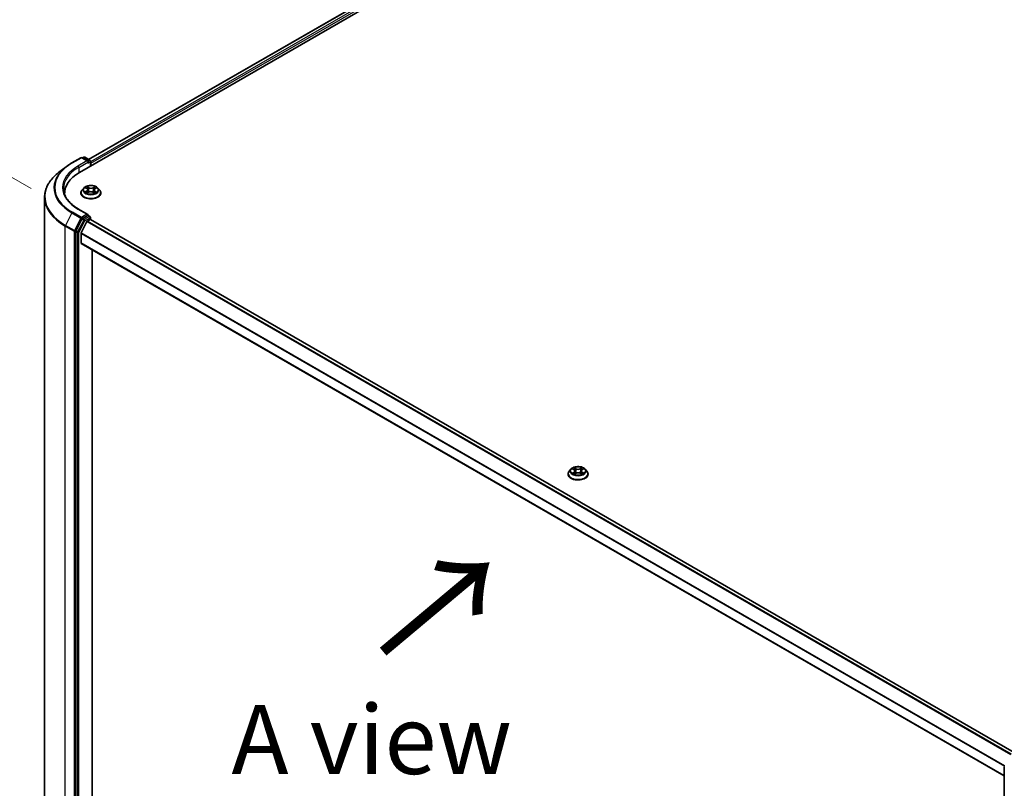
# Model space of a CAD drawing. Units: millimetres. Extents: x 36 to 10067, y 20 to 1846.
# Drawn here: x 112 to 201, y 571 to 640 of the extents above; entities that cross this region are included whole.
import ezdxf

# ---------------------------------------------------------------- set-up
doc = ezdxf.new("R2010")
doc.units = ezdxf.units.MM
doc.header["$LTSCALE"] = 2.5
doc.layers.get('Defpoints').update_dxf_attribs({"lineweight": 25})
for name, color, linetype, lineweight in [('Dimension (ISO)', 7, 'Continuous', 18), ('Symbol (ISO)', 7, 'Continuous', 18), ('Visible (ISO)', 7, 'Continuous', 35), ('Visible Narrow (ISO)', 7, 'Continuous', 25)]:
    doc.layers.add(name, color=color, linetype=linetype, lineweight=lineweight)
doc.styles.add('Note Text (TK)', font='MS PGothic.ttf')
doc.dimstyles.new('Default - Method 1b (TK)', dxfattribs={"dimscale": 2.5, "dimtxt": 2.5, "dimasz": 2.5, "dimexe": 1, "dimexo": 1.5, "dimgap": 1, "dimtad": 1, "dimtoh": 1, "dimdsep": 46, "dimtxsty": 'Note Text (TK)', "dimblk": 'OPEN', "dimcen": 0.09, "dimdle": 5, "dimclrd": 100, "dimclre": 100, "dimclrt": 7, "dimadec": 1, "dimazin": 1, "dimtfac": 1, "dimtmove": 0, "dimatfit": 3, "dimldrblk": 'OPEN', "dimfxl": 1, "dimtolj": 1, "dimlwd": -1, "dimlwe": -1, "dimarcsym": 0})

# ---------------------------------------------------------------- blocks, each defined once
blk = doc.blocks.new('_Open')
at = {"color": 0, "linetype": 'ByBlock', "lineweight": -2}
for p, q in [((-1, 0.167), (0, 0)), ((-1, -0.167), (0, 0)), ((0, 0), (-1, 0))]:
    blk.add_line(p, q, dxfattribs=at)
blk = doc.blocks.new('*D22')
at = {"layer": 'Defpoints', "color": 0}
for p in [(93.134, 636.704), (116.926, 622.967), (116.875, 566.448)]:
    blk.add_point(p, dxfattribs=at)
at = {"layer": 'Dimension (ISO)', "color": 100}
for p, q in [((113.178, 625.131), (90.635, 638.147)), ((93.089, 586.435), (93.128, 630.454)), ((113.127, 568.612), (90.584, 581.628))]:
    blk.add_line(p, q, dxfattribs=at)
at = {"layer": 'Dimension (ISO)', "color": 100, "xscale": 6.25, "yscale": 6.25, "zscale": 6.25}
for p, rotation in [((93.134, 636.704), 89.94875764105198), ((93.083, 580.185), 269.948757641052)]:
    blk.add_blockref('_Open', p, dxfattribs=dict(at, rotation=rotation))
at = {"layer": 'Dimension (ISO)', "color": 7, "insert": (88.051, 600.636), "char_height": 6.25, "attachment_point": 4, "rotation": 89.94876, "style": 'Note Text (TK)'}
blk.add_mtext('\\A1;{\\H0.816x;\\Q29.949;\\W0.817;221.5}', dxfattribs=at)

msp = doc.modelspace()

# ---------------------------------------------------------------- linework, layer by layer
at = {"layer": 'Visible (ISO)'}
for p, q in [((117.5582, 626.5729), (219.2048, 685.2586)), ((118.3848, 627.7604), (217.6864, 685.0922)), ((116.8791, 627.4529), (117.6967, 627.9249)), ((118.337, 627.6094), (117.7905, 627.9249)), ((117.9484, 627.9582), (117.8406, 627.896)), ((118.0421, 627.9582), (118.5111, 627.6875)), ((116.3589, 627.1065), (115.6991, 626.5986)), ((118.5579, 627.6063), (118.5579, 627.1501)), ((118.5968, 627.1725), (118.5968, 627.4277)), ((116.2127, 624.6975), (116.2127, 624.6034)), ((117.6905, 624.723), (117.6905, 624.7334)), ((117.9559, 625.172), (117.8009, 624.999)), ((118.121, 625.2001), (118.248, 625.1185)), ((118.2477, 624.724), (118.3914, 624.7986)), ((118.3231, 625.0135), (118.3485, 624.7763)), ((118.7772, 624.7905), (118.9099, 624.7111)), ((118.8705, 624.9908), (118.8446, 624.7502)), ((118.9595, 625.1041), (119.0978, 625.1812)), ((119.2376, 625.172), (119.3927, 624.999)), ((119.503, 624.723), (119.503, 624.7334)), ((114.4002, 624.3377), (114.4002, 569.5611)), ((118.337, 622.7614), (117.4725, 623.2605)), ((118.3095, 622.669), (117.8406, 622.3983)), ((118.3535, 622.6753), (118.5111, 622.5844)), ((117.79, 622.3421), (117.2425, 621.2808)), ((118.2454, 622.1197), (117.7283, 621.1045)), ((118.2964, 622.1766), (118.5305, 622.3118)), ((118.5579, 622.3208), (118.5579, 622.5032)), ((118.5774, 622.3164), (202.3668, 573.9406)), ((117.2268, 621.2222), (117.2268, 566.5018)), ((117.7129, 620.1813), (117.7129, 621.0466)), ((117.7323, 620.1383), (201.4555, 571.8007)), ((118.7073, 568.1996), (118.7073, 619.5755)), ((162.1501, 599.6564), (161.9951, 599.4835)), ((162.3022, 599.6752), (162.435, 599.5959)), ((162.5169, 599.4866), (162.5425, 599.248)), ((163.065, 599.4866), (163.0394, 599.248)), ((163.1469, 599.5959), (163.2797, 599.6752)), ((163.4318, 599.6564), (163.5868, 599.4835)), ((161.8847, 599.2075), (161.8847, 599.2179)), ((162.4597, 599.2018), (162.5979, 599.2789)), ((162.984, 599.2789), (163.1222, 599.2018)), ((163.6972, 599.2075), (163.6972, 599.2179)), ((201.4555, 517.8947), (201.4555, 572.6152))]:
    msp.add_line(p, q, dxfattribs=at)
for centre, start, end in [((117.7436, 627.8437), 60, 120), ((117.9952, 627.877), 60, 120), ((118.4642, 627.6063), 0, 60), ((118.4642, 622.5032), 0, 60), ((201.5492, 572.6152), 152.709432, 180)]:
    msp.add_arc(centre, 0.0938, start, end, dxfattribs=at)
for centre, major_axis, start_param, end_param in [((118.2432, 627.5552), (0.1326, 0), 0, 1.5707963), ((118.3095, 627.517), (-0.0469, -0.0812), 0.7853982, 2.3561945), ((118.5305, 627.4659), (0.0469, -0.0812), 0.7853982, 1.9291159), ((120.8065, 624.6975), (-4.5938, 0), 5.4977871, 6.3223572), ((120.8065, 624.1872), (-4.6875, 0), 6.0825558, 6.1060904), ((118.2432, 622.7073), (0.1326, 0), 0, 1.5707963), ((118.3095, 622.7456), (0.0469, -0.0812), 0.1595481, 0.7853982), ((117.8406, 622.3217), (0.0469, 0.0812), 0.7853982, 1.6525807), ((118.2964, 622.1001), (-0.0469, -0.0812), 3.9269908, 4.8030489), ((118.5305, 622.2353), (0.0469, 0.0812), 0, 0.7853982), ((117.293, 621.2605), (0.0469, 0.0812), 1.6525807, 2.3561945), ((117.7792, 621.0849), (-0.0469, -0.0812), 4.8030489, 5.4977871), ((117.7792, 620.2195), (-0.0469, -0.0812), 5.4977871, 6.2831853)]:
    msp.add_ellipse(centre, major_axis=major_axis, ratio=0.5773503, start_param=start_param, end_param=end_param, dxfattribs=at)
for points, knots in [([(116.3589, 627.1065), (116.3907, 627.131), (116.4232, 627.1553), (116.4892, 627.2032), (116.5228, 627.2269), (116.5911, 627.2737), (116.6259, 627.2968), (116.6964, 627.3425), (116.7322, 627.365), (116.8049, 627.4094), (116.8417, 627.4313), (116.8791, 627.4529)], [4.57045366, 4.57045366, 4.57045366, 4.57045366, 4.59884073, 4.59884073, 4.62722779, 4.62722779, 4.65561485, 4.65561485, 4.68400192, 4.68400192, 4.71238898, 4.71238898, 4.71238898, 4.71238898]), ([(115.6991, 626.5986), (115.5335, 626.471), (115.3817, 626.3371), (115.1085, 626.0582), (114.9871, 625.9133), (114.7769, 625.6148), (114.6881, 625.4611), (114.5451, 625.1475), (114.4909, 624.9876), (114.4185, 624.6643), (114.4002, 624.501), (114.4002, 624.3377)], [1.71273164, 1.71273164, 1.71273164, 1.71273164, 1.84142421, 1.84142421, 1.97011678, 1.97011678, 2.09880935, 2.09880935, 2.22750192, 2.22750192, 2.35619449, 2.35619449, 2.35619449, 2.35619449]), ([(119.2376, 625.172), (119.1993, 625.2147), (119.1506, 625.2523), (119.0357, 625.3169), (118.9688, 625.3435), (118.8251, 625.3823), (118.7484, 625.3946), (118.593, 625.404), (118.5143, 625.4012), (118.362, 625.381), (118.2884, 625.3634), (118.1532, 625.3147), (118.0916, 625.2834), (118.008, 625.2235), (117.9799, 625.1987), (117.9559, 625.172)], [1.2984332, 1.2984332, 1.2984332, 1.2984332, 1.6194462, 1.6194462, 1.9538748, 1.9538748, 2.2869522, 2.2869522, 2.6182656, 2.6182656, 2.9500016, 2.9500016, 3.2839795, 3.2839795, 3.4848927, 3.4848927, 3.4848927, 3.4848927]), ([(117.4725, 623.2605), (117.2992, 623.3606), (117.1399, 623.4683), (116.8535, 623.6959), (116.7263, 623.8158), (116.507, 624.0644), (116.4148, 624.193), (116.2671, 624.4555), (116.2115, 624.5893), (116.1375, 624.8592), (116.119, 624.9952), (116.119, 625.1313)], [3.14159265, 3.14159265, 3.14159265, 3.14159265, 3.29867229, 3.29867229, 3.45575192, 3.45575192, 3.61283155, 3.61283155, 3.76991118, 3.76991118, 3.92699082, 3.92699082, 3.92699082, 3.92699082]), ([(117.8009, 624.999), (117.7869, 624.9834), (117.7741, 624.9673), (117.751, 624.9341), (117.7407, 624.917), (117.7228, 624.882), (117.7152, 624.864), (117.703, 624.8275), (117.6983, 624.8089), (117.6921, 624.7713), (117.6905, 624.7524), (117.6905, 624.7334)], [3.48489266, 3.48489266, 3.48489266, 3.48489266, 3.58040598, 3.58040598, 3.6759193, 3.6759193, 3.77143263, 3.77143263, 3.86694595, 3.86694595, 3.96245927, 3.96245927, 3.96245927, 3.96245927]), ([(117.6905, 624.723), (117.6905, 624.6671), (117.7052, 624.6114), (117.7624, 624.5046), (117.8058, 624.4538), (117.9179, 624.3616), (117.9875, 624.3207), (118.145, 624.2538), (118.2329, 624.228), (118.4178, 624.194), (118.5147, 624.1857), (118.7079, 624.1876), (118.8041, 624.1976), (118.9867, 624.235), (119.073, 624.2623), (119.2271, 624.3321), (119.2948, 624.3746), (119.4041, 624.471), (119.4458, 624.5249), (119.4923, 624.6278), (119.503, 624.6754), (119.503, 624.723)], [3.9624593, 3.9624593, 3.9624593, 3.9624593, 4.2621698, 4.2621698, 4.5745808, 4.5745808, 4.8990739, 4.8990739, 5.2248018, 5.2248018, 5.5495523, 5.5495523, 5.8739071, 5.8739071, 6.1987412, 6.1987412, 6.5245386, 6.5245386, 6.8484537, 6.8484537, 7.1040519, 7.1040519, 7.1040519, 7.1040519]), ([(118.1598, 624.7912), (118.165, 624.7866), (118.1706, 624.7819), (118.1829, 624.7724), (118.1894, 624.7677), (118.2035, 624.7583), (118.211, 624.7537), (118.2267, 624.7445), (118.2351, 624.74), (118.2482, 624.7334), (118.2527, 624.7312), (118.2574, 624.729)], [4.53444235, 4.53444235, 4.53444235, 4.53444235, 4.60475537, 4.60475537, 4.6750684, 4.6750684, 4.74538142, 4.74538142, 4.81569445, 4.81569445, 4.85147057, 4.85147057, 4.85147057, 4.85147057]), ([(118.3231, 625.0135), (118.3222, 625.0216), (118.3204, 625.0296), (118.315, 625.0452), (118.3114, 625.0529), (118.3027, 625.0676), (118.2975, 625.0747), (118.2857, 625.0884), (118.2791, 625.0949), (118.2645, 625.1072), (118.2565, 625.1131), (118.248, 625.1185)], [0.88276997, 0.88276997, 0.88276997, 0.88276997, 1.01688459, 1.01688459, 1.1509992, 1.1509992, 1.28511381, 1.28511381, 1.41922842, 1.41922842, 1.55334303, 1.55334303, 1.55334303, 1.55334303]), ([(118.7772, 624.7905), (118.757, 624.8026), (118.7339, 624.8127), (118.6837, 624.8284), (118.6567, 624.834), (118.6012, 624.8401), (118.5726, 624.8407), (118.5165, 624.8368), (118.4889, 624.8324), (118.4371, 624.8188), (118.4128, 624.8097), (118.3914, 624.7986)], [1.5882496, 1.5882496, 1.5882496, 1.5882496, 1.8954276, 1.8954276, 2.2026055, 2.2026055, 2.5097835, 2.5097835, 2.8169614, 2.8169614, 3.1241394, 3.1241394, 3.1241394, 3.1241394]), ([(118.9595, 625.1041), (118.9494, 625.0985), (118.94, 625.0924), (118.9227, 625.0794), (118.9148, 625.0725), (118.9008, 625.0579), (118.8946, 625.0502), (118.8841, 625.0341), (118.8799, 625.0257), (118.8735, 625.0085), (118.8714, 624.9997), (118.8705, 624.9908)], [3.15904595, 3.15904595, 3.15904595, 3.15904595, 3.30734794, 3.30734794, 3.45564993, 3.45564993, 3.60395193, 3.60395193, 3.75225392, 3.75225392, 3.90055592, 3.90055592, 3.90055592, 3.90055592]), ([(118.9035, 624.7149), (118.9099, 624.7175), (118.9162, 624.7201), (118.9318, 624.7269), (118.9409, 624.7311), (118.9582, 624.7399), (118.9665, 624.7444), (118.9823, 624.7535), (118.9897, 624.7581), (119.0037, 624.7674), (119.0103, 624.7721), (119.0164, 624.7768)], [6.13474453, 6.13474453, 6.13474453, 6.13474453, 6.18024862, 6.18024862, 6.25023747, 6.25023747, 6.32022633, 6.32022633, 6.39021519, 6.39021519, 6.46020404, 6.46020404, 6.46020404, 6.46020404]), ([(119.503, 624.7334), (119.503, 624.7524), (119.5014, 624.7713), (119.4952, 624.8089), (119.4906, 624.8275), (119.4783, 624.864), (119.4707, 624.882), (119.4528, 624.917), (119.4425, 624.9341), (119.4194, 624.9673), (119.4066, 624.9834), (119.3927, 624.999)], [0.82086662, 0.82086662, 0.82086662, 0.82086662, 0.91637994, 0.91637994, 1.01189326, 1.01189326, 1.10740658, 1.10740658, 1.20291991, 1.20291991, 1.29843323, 1.29843323, 1.29843323, 1.29843323]), ([(118.3095, 622.669), (118.3179, 622.6739), (118.3269, 622.677), (118.3427, 622.6789), (118.3495, 622.6777), (118.3535, 622.6753)], [0.185147228, 0.185147228, 0.185147228, 0.185147228, 0.196528423, 0.196528423, 0.207909617, 0.207909617, 0.207909617, 0.207909617]), ([(161.9951, 599.4835), (161.9811, 599.4679), (161.9683, 599.4518), (161.9452, 599.4186), (161.9349, 599.4015), (161.917, 599.3665), (161.9094, 599.3485), (161.8972, 599.312), (161.8925, 599.2934), (161.8863, 599.2558), (161.8847, 599.2368), (161.8847, 599.2179)], [3.4494242, 3.4494242, 3.4494242, 3.4494242, 3.54493753, 3.54493753, 3.64045085, 3.64045085, 3.73596417, 3.73596417, 3.83147749, 3.83147749, 3.92699082, 3.92699082, 3.92699082, 3.92699082]), ([(163.4318, 599.6564), (163.3935, 599.6992), (163.3448, 599.7368), (163.2299, 599.8014), (163.1629, 599.828), (163.0193, 599.8668), (162.9426, 599.879), (162.7872, 599.8885), (162.7085, 599.8857), (162.5561, 599.8654), (162.4826, 599.8479), (162.3474, 599.7992), (162.2858, 599.7679), (162.2021, 599.7079), (162.1741, 599.6832), (162.1501, 599.6564)], [1.2629648, 1.2629648, 1.2629648, 1.2629648, 1.5839777, 1.5839777, 1.9184063, 1.9184063, 2.2514838, 2.2514838, 2.5827972, 2.5827972, 2.9145331, 2.9145331, 3.2485111, 3.2485111, 3.4494242, 3.4494242, 3.4494242, 3.4494242]), ([(162.5169, 599.4866), (162.516, 599.4951), (162.514, 599.5035), (162.5082, 599.52), (162.5043, 599.528), (162.4947, 599.5434), (162.489, 599.5508), (162.4761, 599.5649), (162.4688, 599.5717), (162.4529, 599.5844), (162.4443, 599.5903), (162.435, 599.5959)], [0.84730152, 0.84730152, 0.84730152, 0.84730152, 0.98850982, 0.98850982, 1.12971813, 1.12971813, 1.27092643, 1.27092643, 1.41213473, 1.41213473, 1.55334303, 1.55334303, 1.55334303, 1.55334303]), ([(163.1469, 599.5959), (163.1376, 599.5903), (163.129, 599.5844), (163.1131, 599.5717), (163.1058, 599.5649), (163.0929, 599.5508), (163.0872, 599.5434), (163.0776, 599.528), (163.0737, 599.52), (163.0679, 599.5035), (163.0659, 599.4951), (163.065, 599.4866)], [3.15904595, 3.15904595, 3.15904595, 3.15904595, 3.30025425, 3.30025425, 3.44146255, 3.44146255, 3.58267086, 3.58267086, 3.72387916, 3.72387916, 3.86508746, 3.86508746, 3.86508746, 3.86508746]), ([(163.6972, 599.2179), (163.6972, 599.2368), (163.6956, 599.2558), (163.6894, 599.2934), (163.6847, 599.312), (163.6725, 599.3485), (163.6649, 599.3665), (163.647, 599.4015), (163.6367, 599.4186), (163.6136, 599.4518), (163.6008, 599.4679), (163.5868, 599.4835)], [0.78539816, 0.78539816, 0.78539816, 0.78539816, 0.88091149, 0.88091149, 0.97642481, 0.97642481, 1.07193813, 1.07193813, 1.16745145, 1.16745145, 1.26296478, 1.26296478, 1.26296478, 1.26296478]), ([(161.8847, 599.2075), (161.8847, 599.1516), (161.8994, 599.0959), (161.9566, 598.9891), (162, 598.9383), (162.1121, 598.8461), (162.1817, 598.8052), (162.3392, 598.7383), (162.4271, 598.7125), (162.6119, 598.6784), (162.7088, 598.6702), (162.902, 598.672), (162.9983, 598.6821), (163.1809, 598.7194), (163.2672, 598.7468), (163.4212, 598.8166), (163.489, 598.8591), (163.5982, 598.9555), (163.64, 599.0094), (163.6865, 599.1123), (163.6972, 599.1598), (163.6972, 599.2075)], [3.9269908, 3.9269908, 3.9269908, 3.9269908, 4.2267014, 4.2267014, 4.5391124, 4.5391124, 4.8636054, 4.8636054, 5.1893334, 5.1893334, 5.5140838, 5.5140838, 5.8384387, 5.8384387, 6.1632728, 6.1632728, 6.4890702, 6.4890702, 6.8129852, 6.8129852, 7.0685835, 7.0685835, 7.0685835, 7.0685835]), ([(162.3623, 599.2686), (162.3679, 599.2639), (162.374, 599.2591), (162.3872, 599.2497), (162.3942, 599.245), (162.4091, 599.2358), (162.417, 599.2312), (162.4336, 599.2222), (162.4423, 599.2178), (162.4567, 599.2111), (162.4621, 599.2087), (162.4676, 599.2063)], [4.53490148, 4.53490148, 4.53490148, 4.53490148, 4.60505141, 4.60505141, 4.67520135, 4.67520135, 4.74535128, 4.74535128, 4.81550122, 4.81550122, 4.85637589, 4.85637589, 4.85637589, 4.85637589]), ([(162.984, 599.2789), (162.9631, 599.2905), (162.9394, 599.3002), (162.8884, 599.3148), (162.8611, 599.3198), (162.8052, 599.3248), (162.7767, 599.3248), (162.7208, 599.3198), (162.6935, 599.3148), (162.6424, 599.3002), (162.6188, 599.2905), (162.5979, 599.2789)], [1.5882496, 1.5882496, 1.5882496, 1.5882496, 1.8954276, 1.8954276, 2.2026055, 2.2026055, 2.5097835, 2.5097835, 2.8169614, 2.8169614, 3.1241394, 3.1241394, 3.1241394, 3.1241394]), ([(163.1143, 599.2063), (163.1198, 599.2087), (163.1252, 599.2111), (163.1396, 599.2178), (163.1483, 599.2222), (163.1649, 599.2312), (163.1728, 599.2358), (163.1877, 599.245), (163.1947, 599.2497), (163.2078, 599.2591), (163.214, 599.2639), (163.2196, 599.2686)], [6.13919839, 6.13919839, 6.13919839, 6.13919839, 6.18007307, 6.18007307, 6.250223, 6.250223, 6.32037294, 6.32037294, 6.39052288, 6.39052288, 6.46067281, 6.46067281, 6.46067281, 6.46067281])]:
    msp.add_open_spline(points, degree=3, knots=knots, dxfattribs=at)
at = {"layer": 'Visible Narrow (ISO)'}
for p, q in [((118.4122, 627.7445), (217.7333, 685.0876)), ((217.9674, 684.9524), (118.5579, 627.5583)), ((118.5968, 627.4277), (218.0337, 684.8376)), ((116.926, 627.4482), (117.7436, 627.9203)), ((117.7436, 627.9203), (118.2432, 627.6318)), ((117.868, 627.8801), (117.9952, 627.9536)), ((117.9952, 627.9536), (118.4642, 627.6828)), ((118.2432, 627.6318), (117.4256, 627.1598)), ((117.4919, 627.0449), (118.3758, 627.5552)), ((117.4919, 627.0449), (117.4919, 626.5338)), ((118.3095, 627.4404), (118.5305, 627.568)), ((118.4642, 627.6828), (118.337, 627.6094)), ((118.5305, 627.568), (118.5305, 627.1342)), ((118.4244, 625.2175), (118.2552, 625.3187)), ((118.3068, 625.2633), (118.4132, 625.1996)), ((118.9761, 625.304), (118.795, 625.2099)), ((118.8054, 625.1916), (118.9193, 625.2507)), ((118.2264, 624.9042), (118.0511, 624.8065)), ((118.0767, 625.2227), (118.2396, 625.1181)), ((118.127, 624.8246), (118.2372, 624.886)), ((118.2174, 624.7034), (118.3986, 624.7975)), ((118.2372, 624.886), (118.2481, 624.7335)), ((118.4132, 625.1996), (118.3968, 624.9787)), ((118.7692, 624.7899), (118.9383, 624.6886)), ((118.8054, 625.1916), (118.8206, 624.97)), ((118.9424, 624.8716), (118.9313, 624.7268)), ((118.9424, 624.8716), (119.0448, 624.8058)), ((119.1169, 624.7847), (118.954, 624.8892)), ((118.9671, 625.1032), (119.1425, 625.2009)), ((116.8754, 622.9112), (116.2923, 621.781)), ((116.8754, 622.9112), (117.693, 622.4392)), ((117.7436, 622.4954), (116.926, 622.9674)), ((117.4256, 623.2559), (118.2432, 622.7838)), ((118.2432, 622.7838), (117.7436, 622.4954)), ((118.4642, 622.5797), (117.9952, 622.309)), ((118.3095, 622.669), (118.4642, 622.5797)), ((116.2766, 621.7224), (117.0942, 621.2503)), ((116.2766, 566.9457), (116.2766, 621.7224)), ((117.1099, 621.3089), (116.2923, 621.781)), ((117.693, 622.4392), (117.1099, 621.3089)), ((117.9447, 622.2528), (117.3972, 621.1915)), ((117.514, 621.1329), (118.0615, 622.1941)), ((117.79, 622.3421), (117.8099, 622.3806)), ((117.79, 622.3421), (117.9447, 622.2528)), ((117.8099, 622.3806), (117.8406, 622.3983)), ((117.9952, 622.309), (117.8406, 622.3983)), ((118.0615, 622.1941), (118.5305, 622.4649)), ((118.2454, 622.1197), (202.0329, 573.745)), ((202.1053, 573.7896), (118.2964, 622.1766)), ((118.5305, 622.4649), (118.5305, 622.3118)), ((118.5305, 622.3118), (202.3394, 573.9247)), ((117.0942, 621.2503), (117.0942, 566.4737)), ((117.2268, 621.2503), (117.2425, 621.2808)), ((117.2268, 621.2222), (117.2268, 621.2503)), ((117.2268, 621.2222), (117.3814, 621.1329)), ((117.3972, 621.1915), (117.2425, 621.2808)), ((117.3814, 621.1329), (117.3814, 566.4125)), ((117.514, 566.4125), (117.514, 621.1329)), ((117.7129, 621.0466), (201.4793, 572.684)), ((201.5058, 572.7355), (117.7283, 621.1045)), ((201.4555, 571.8324), (117.7129, 620.1813)), ((162.2577, 599.6964), (162.427, 599.5952)), ((162.427, 599.3811), (162.2577, 599.2799)), ((162.3317, 599.2996), (162.4381, 599.3632)), ((162.6055, 599.6983), (162.4303, 599.796)), ((162.4381, 599.3632), (162.4491, 599.2146)), ((162.4845, 599.7416), (162.5947, 599.6802)), ((162.5947, 599.6802), (162.5789, 599.4589)), ((163.1516, 599.796), (162.9764, 599.6983)), ((162.9872, 599.6802), (163.0974, 599.7416)), ((162.9872, 599.6802), (163.003, 599.4589)), ((163.1437, 599.3632), (163.1328, 599.2146)), ((163.1437, 599.3632), (163.2501, 599.2996)), ((163.1549, 599.5952), (163.3242, 599.6964)), ((163.3242, 599.2799), (163.1549, 599.3811)), ((162.4303, 599.1803), (162.6055, 599.278)), ((162.9764, 599.278), (163.1516, 599.1803))]:
    msp.add_line(p, q, dxfattribs=at)
for centre, major_axis, ratio, start_param, end_param in [((117.7436, 627.8437), (-0.0469, 0.0812), 0.5773503, 5.4977871, 6.2831853), ((117.7436, 627.8437), (0.0469, 0.0812), 0.5773503, 0, 0.7853982), ((117.9952, 627.877), (-0.0469, 0.0812), 0.5773503, 5.4977871, 6.2831853), ((117.9952, 627.877), (0.0469, 0.0812), 0.5773503, 0, 0.7853982), ((120.8065, 625.1808), (-5.5593, 0), 0.5773503, 5.6397225, 7.0685835), ((120.8065, 625.2078), (-5.4878, 0), 0.5773503, 5.4977871, 7.0685835), ((120.8065, 625.2078), (-4.7813, 0), 0.5773503, 5.4977871, 7.0685835), ((120.8065, 625.1313), (-4.6875, 0), 0.5773503, 5.4977871, 6.2831853), ((116.926, 627.3717), (-0.0469, 0.0812), 0.5773503, 5.4977871, 6.2831853), ((117.4256, 627.0832), (-0.0469, 0.0812), 0.5773503, 3.9269908, 5.4977871), ((118.4642, 627.6063), (0.0469, 0.0812), 0.5773503, 0, 0.7853982), ((118.4642, 627.6063), (-0.0469, 0.0812), 0.5773503, 3.9269908, 5.4977871), ((118.4642, 627.6063), (0.0938, 0), 0.5773503, 5.4977871, 6.2831853), ((120.8065, 624.3872), (-6.384, 0), 0.5773503, 5.6397225, 7.0685835), ((118.5968, 625.0037), (-0.6438, 0), 0.5773503, 5.2716342, 5.6530032), ((118.2956, 625.2581), (-0.013, -0.0087), 0.2010792, 1.0676328, 2.462815), ((118.9297, 625.2452), (-0.0125, 0.0093), 0.1682371, 0.7269097, 2.1220919), ((118.5968, 625.0037), (-0.6438, 0), 0.5773503, 3.7008378, 4.0822069), ((118.5968, 624.7612), (-0.8962, 0), 0.5773503, 5.8056187, 9.9023446), ((118.5968, 624.7334), (-0.9062, 0), 0.5773503, 0, 3.1415927), ((118.5968, 624.723), (0.9062, 0), 0.5773503, 3.1415927, 6.2831853), ((118.5968, 624.9805), (-0.7216, 0), 0.5773503, 5.8056187, 9.9023446), ((118.5968, 625.0037), (0.6438, 0), 0.5773503, 3.7008378, 4.0822069), ((118.1378, 624.8193), (-0.0032, -0.0153), 0.7616732, 4.5178618, 5.913044), ((118.1844, 624.7859), (-0.0132, -0.0083), 0.7191684, 5.1278006, 5.8282626), ((118.0411, 625.0151), (0.2669, 0), 0.5773503, 5.479772, 7.0156617), ((118.2264, 624.8914), (0.0076, -0.0137), 0.5668561, 0.8815114, 2.3650413), ((118.5968, 624.9328), (0.5038, 0), 0.5773503, 2.1408259, 2.3911485), ((118.0411, 625.0034), (0.2825, 0), 0.5773503, 5.479772, 6.3450887), ((118.2396, 625.1054), (0.0084, 0.0131), 0.6070821, 0, 0.8132971), ((118.3324, 625.1766), (-0.0151, -0.004), 0.2155646, 3.8229217, 5.1783448), ((118.3856, 624.9735), (-0.0151, -0.004), 0.2155304, 3.8229154, 5.1739614), ((118.3986, 624.7847), (-0.0072, 0.0139), 0.5460018, 5.522884, 6.2831853), ((118.5771, 624.6829), (0.2669, 0), 0.5773503, 0.767383, 2.3032727), ((118.4244, 625.2047), (-0.008, -0.0134), 0.5876571, 3.9361621, 5.419692), ((118.6165, 625.3129), (0.2825, 0), 0.5773503, 3.9089757, 5.4448654), ((118.6165, 625.3245), (-0.2669, 0), 0.5773503, 0.767383, 2.3032727), ((118.7692, 624.7771), (0.008, 0.0134), 0.5876571, 0, 0.7945695), ((118.795, 625.1972), (0.0072, -0.0139), 0.5460018, 0.8977615, 2.3812914), ((118.831, 624.9644), (-0.015, 0.0044), 0.2306088, 4.193561, 5.5446069), ((119.1524, 624.9923), (-0.2669, 0), 0.5773503, 5.479772, 7.0156617), ((119.1524, 624.9807), (-0.2825, 0), 0.5773503, 6.221282, 7.0156617), ((118.8897, 625.1652), (-0.015, 0.0044), 0.2306412, 4.1891766, 5.5445997), ((118.5968, 624.9328), (0.5038, 0), 0.5773503, 0.6913066, 0.9298299), ((118.5968, 625.0037), (0.6438, 0), 0.5773503, 5.2716342, 5.6530032), ((118.954, 624.8765), (-0.0084, -0.0131), 0.6070821, 3.9548897, 5.4384196), ((118.9671, 625.0905), (-0.0076, 0.0137), 0.5668561, 5.5066339, 6.2831853), ((118.9894, 624.7694), (-0.0133, 0.0082), 0.7400363, 3.6969862, 4.2249721), ((119.0332, 624.8009), (0.0028, -0.0154), 0.7972516, 0.3523554, 1.7475375), ((120.8065, 624.3377), (-6.4063, 0), 0.5773503, 0, 0.7853982), ((116.926, 622.8909), (-0.0469, -0.0812), 0.5773503, 3.9269908, 4.7941734), ((117.4256, 623.1793), (0.0469, 0.0812), 0.5773503, 0, 0.7853982), ((118.4642, 622.5032), (0.0469, 0.0812), 0.5773503, 0, 0.7853982), ((118.4642, 622.5032), (0.0469, -0.0812), 0.5773503, 0.7853982, 2.3561945), ((116.3429, 621.7606), (0.0469, 0.0812), 0.5773503, 1.6525807, 2.3561945), ((117.7436, 622.4188), (-0.0469, -0.0812), 0.5773503, 3.9269908, 4.7941734), ((117.7436, 622.4188), (-0.0833, 0.043), 0.0667023, 0.9537374, 2.5245338), ((117.7436, 622.4188), (0.0469, -0.0812), 0.5773503, 0.7853982, 2.3561945), ((117.9952, 622.2324), (-0.0469, -0.0812), 0.5773503, 3.9269908, 4.7941734), ((117.9952, 622.2324), (-0.0833, 0.043), 0.0667023, 0.9537374, 2.5245338), ((117.9952, 622.2324), (0.0469, -0.0812), 0.5773503, 0.7853982, 2.3561945), ((118.4642, 622.5032), (0.0938, 0), 0.5773503, 5.4977871, 6.2831853), ((117.1605, 621.2886), (-0.0469, -0.0812), 0.5773503, 4.7941734, 5.4977871), ((117.1605, 621.2886), (-0.0938, 0), 0.5773503, 0.7853982, 2.3561945), ((117.1605, 621.2886), (0.0833, -0.043), 0.0667023, 4.0953301, 5.6661264), ((117.4477, 621.1712), (-0.0469, -0.0812), 0.5773503, 4.7941734, 5.4977871), ((117.4477, 621.1712), (-0.0938, 0), 0.5773503, 0.7853982, 2.3561945), ((117.4477, 621.1712), (0.0833, -0.043), 0.0667023, 4.0953301, 5.6661264), ((162.7909, 599.2457), (-0.8962, 0), 0.5773503, 5.8056187, 9.9023446), ((162.7909, 599.465), (-0.7216, 0), 0.5773503, 5.8056187, 9.9023446), ((162.7909, 599.4882), (-0.6438, 0), 0.5773503, 5.3071026, 5.6884717), ((162.7909, 599.4173), (0.5038, 0), 0.5773503, 2.1762943, 2.4206222), ((162.427, 599.5825), (0.008, 0.0134), 0.5873385, 0, 0.7942785), ((162.2349, 599.4882), (0.2669, 0), 0.5773503, 5.5152404, 7.0511302), ((162.427, 599.3684), (0.008, -0.0134), 0.5873385, 0.8637843, 2.3473142), ((162.2349, 599.4765), (0.2825, 0), 0.5773503, 5.5152404, 6.3450887), ((162.4737, 599.7363), (-0.0128, -0.009), 0.1849737, 1.043317, 2.4384992), ((162.5122, 599.6555), (-0.0151, -0.0042), 0.2229178, 3.8515805, 5.2070037), ((162.5681, 599.4536), (-0.0151, -0.0042), 0.2228845, 3.8515738, 5.2026198), ((162.6055, 599.6856), (-0.0076, -0.0136), 0.5671862, 3.9184152, 5.401945), ((162.7909, 599.7975), (0.2825, 0), 0.5773503, 3.9444441, 5.4803339), ((162.7909, 599.8092), (-0.2669, 0), 0.5773503, 0.8028515, 2.3387412), ((162.7909, 599.1672), (0.2669, 0), 0.5773503, 0.8028515, 2.3387412), ((162.9764, 599.6856), (0.0076, -0.0136), 0.5671862, 0.8812403, 2.3647701), ((163.0138, 599.4536), (-0.0151, 0.0042), 0.2228845, 4.2221582, 5.5732041), ((163.347, 599.4882), (-0.2669, 0), 0.5773503, 5.5152404, 7.0511302), ((163.0697, 599.6555), (-0.0151, 0.0042), 0.2229178, 4.2177743, 5.5731974), ((163.347, 599.4765), (-0.2825, 0), 0.5773503, 6.221282, 7.0511302), ((162.7909, 599.4173), (0.5038, 0), 0.5773503, 0.7209705, 0.9652983), ((163.1082, 599.7363), (-0.0128, 0.009), 0.1849737, 0.7030935, 2.0982756), ((163.1549, 599.3684), (-0.008, -0.0134), 0.5873385, 3.9358711, 5.419401), ((163.1549, 599.5825), (-0.008, 0.0134), 0.5873385, 5.4889069, 6.2831853), ((162.7909, 599.4882), (-0.6438, 0), 0.5773503, 3.7363063, 4.1176753), ((162.7909, 599.2179), (-0.9063, 0), 0.5773503, 0, 3.1415927), ((162.7909, 599.2075), (0.9063, 0), 0.5773503, 3.1415927, 6.2831853), ((162.7909, 599.4882), (0.6438, 0), 0.5773503, 3.7363063, 4.1176753), ((162.3429, 599.2945), (-0.003, -0.0153), 0.7797536, 4.5269049, 5.922087), ((162.3882, 599.262), (-0.0133, -0.0082), 0.7297361, 5.1634453, 5.7754826), ((162.6055, 599.2653), (-0.0076, 0.0136), 0.5671862, 5.5063628, 6.2831853), ((162.9764, 599.2653), (0.0076, 0.0136), 0.5671862, 0, 0.7768225), ((162.7909, 599.4882), (0.6438, 0), 0.5773503, 5.3071026, 5.6884717), ((163.1937, 599.262), (-0.0133, 0.0082), 0.7297361, 3.6492954, 4.2613326), ((163.2389, 599.2945), (0.003, -0.0153), 0.7797536, 0.3610983, 1.7562804), ((201.5492, 572.6152), (-0.0938, 0), 0.5773503, 0, 0.7853982)]:
    msp.add_ellipse(centre, major_axis=major_axis, ratio=ratio, start_param=start_param, end_param=end_param, dxfattribs=at)
for centre in [(118.5968, 625.0037), (162.7909, 599.4882)]:
    msp.add_ellipse(centre, major_axis=(0.6692, 0), ratio=0.5773503, dxfattribs=at)
for points, knots in [([(118.3068, 625.2633), (118.3019, 625.2683), (118.2972, 625.2736), (118.2852, 625.2869), (118.2782, 625.2948), (118.2659, 625.3082), (118.2605, 625.3137), (118.2552, 625.3187)], [-0.032055974, -0.032055974, -0.032055974, -0.032055974, -0.02365019, -0.02365019, -0.010200936, -0.010200936, 0.000338329, 0.000338329, 0.000338329, 0.000338329]), ([(118.2552, 625.3187), (118.2583, 625.3132), (118.2615, 625.3069), (118.2691, 625.2912), (118.2737, 625.2815), (118.2827, 625.2647), (118.2865, 625.2581), (118.2909, 625.2517)], [-0.000338329, -0.000338329, -0.000338329, -0.000338329, 0.010200936, 0.010200936, 0.02365019, 0.02365019, 0.032055974, 0.032055974, 0.032055974, 0.032055974]), ([(118.2909, 625.2517), (118.2985, 625.2406), (118.3052, 625.2287), (118.3168, 625.2038), (118.3215, 625.1907), (118.3249, 625.1777)], [-0.028982846, -0.028982846, -0.028982846, -0.028982846, -0.014585063, -0.014585063, 0, 0, 0, 0]), ([(118.3436, 625.1817), (118.3399, 625.196), (118.3348, 625.2104), (118.3223, 625.2379), (118.315, 625.2511), (118.3068, 625.2633)], [0, 0, 0, 0, 0.014585063, 0.014585063, 0.028982846, 0.028982846, 0.028982846, 0.028982846]), ([(118.9193, 625.2507), (118.9104, 625.2388), (118.9024, 625.2258), (118.8889, 625.1989), (118.8834, 625.1848), (118.8793, 625.1707)], [0, 0, 0, 0, 0.014491423, 0.014491423, 0.028982846, 0.028982846, 0.028982846, 0.028982846]), ([(118.898, 625.166), (118.9018, 625.1788), (118.9069, 625.1915), (118.9193, 625.216), (118.9267, 625.2277), (118.9349, 625.2385)], [-0.028982846, -0.028982846, -0.028982846, -0.028982846, -0.014491423, -0.014491423, 0, 0, 0, 0]), ([(118.9761, 625.304), (118.9713, 625.3), (118.9664, 625.2957), (118.9568, 625.2869), (118.952, 625.2823), (118.9417, 625.2723), (118.9361, 625.2668), (118.9267, 625.2577), (118.923, 625.2542), (118.9193, 625.2507)], [-0.032394303, -0.032394303, -0.032394303, -0.032394303, -0.023744988, -0.023744988, -0.0154285, -0.0154285, -0.005934038, -0.005934038, 0, 0, 0, 0]), ([(118.9349, 625.2385), (118.9383, 625.2429), (118.9414, 625.2474), (118.9489, 625.2591), (118.953, 625.2661), (118.9603, 625.2785), (118.9635, 625.2841), (118.9699, 625.2946), (118.973, 625.2996), (118.9761, 625.304)], [0, 0, 0, 0, 0.005934038, 0.005934038, 0.0154285, 0.0154285, 0.023744988, 0.023744988, 0.032394303, 0.032394303, 0.032394303, 0.032394303]), ([(118.127, 624.8246), (118.1216, 624.8238), (118.1156, 624.8228), (118.0992, 624.8198), (118.0885, 624.8175), (118.0687, 624.8122), (118.0598, 624.8095), (118.0511, 624.8065)], [-0.032055974, -0.032055974, -0.032055974, -0.032055974, -0.02365019, -0.02365019, -0.010200936, -0.010200936, 0.000338329, 0.000338329, 0.000338329, 0.000338329]), ([(118.0511, 624.8065), (118.0606, 624.8083), (118.0702, 624.8094), (118.0915, 624.8104), (118.103, 624.8098), (118.1197, 624.8079), (118.1256, 624.8069), (118.1306, 624.8059)], [-0.000338329, -0.000338329, -0.000338329, -0.000338329, 0.010200936, 0.010200936, 0.02365019, 0.02365019, 0.032055974, 0.032055974, 0.032055974, 0.032055974]), ([(118.1512, 625.1807), (118.1484, 625.184), (118.1455, 625.1872), (118.1357, 625.1962), (118.1284, 625.2014), (118.1139, 625.2096), (118.1068, 625.2129), (118.092, 625.2186), (118.0843, 625.2209), (118.0767, 625.2227)], [0.001336778, 0.001336778, 0.001336778, 0.001336778, 0.005934038, 0.005934038, 0.0154285, 0.0154285, 0.023744988, 0.023744988, 0.032394303, 0.032394303, 0.032394303, 0.032394303]), ([(118.0767, 625.2227), (118.0835, 625.2199), (118.0905, 625.2168), (118.1039, 625.2102), (118.1104, 625.2066), (118.1181, 625.2019), (118.1196, 625.201), (118.121, 625.2)], [-0.032394303, -0.032394303, -0.032394303, -0.032394303, -0.023744988, -0.023744988, -0.0154285, -0.0154285, -0.013493756, -0.013493756, -0.013493756, -0.013493756]), ([(118.1736, 624.7912), (118.168, 624.8002), (118.1611, 624.8076), (118.1453, 624.8188), (118.1365, 624.8226), (118.127, 624.8246)], [0, 0, 0, 0, 0.014585063, 0.014585063, 0.028982846, 0.028982846, 0.028982846, 0.028982846]), ([(118.1306, 624.8059), (118.1391, 624.8042), (118.1471, 624.8008), (118.1561, 624.7944), (118.158, 624.7929), (118.1598, 624.7912)], [-0.028982846, -0.028982846, -0.028982846, -0.028982846, -0.014585063, -0.014585063, -0.010605578, -0.010605578, -0.010605578, -0.010605578]), ([(118.2538, 624.7271), (118.2522, 624.7272), (118.2507, 624.7272), (118.2446, 624.7267), (118.2405, 624.7252), (118.2332, 624.7209), (118.23, 624.7183), (118.2237, 624.7117), (118.2205, 624.7078), (118.2174, 624.7034)], [0.002950124, 0.002950124, 0.002950124, 0.002950124, 0.005934038, 0.005934038, 0.0154285, 0.0154285, 0.023744988, 0.023744988, 0.032394303, 0.032394303, 0.032394303, 0.032394303]), ([(118.2174, 624.7034), (118.2222, 624.7074), (118.2271, 624.7111), (118.2368, 624.7177), (118.2416, 624.7207), (118.2468, 624.7235), (118.2473, 624.7238), (118.2477, 624.724)], [-0.032394303, -0.032394303, -0.032394303, -0.032394303, -0.023744988, -0.023744988, -0.0154285, -0.0154285, -0.01466645, -0.01466645, -0.01466645, -0.01466645]), ([(118.3249, 625.1777), (118.3338, 625.1439), (118.3426, 625.11), (118.3604, 625.0424), (118.3693, 625.0085), (118.3781, 624.9747)], [-0.068779854, -0.068779854, -0.068779854, -0.068779854, -0.034389927, -0.034389927, 0, 0, 0, 0]), ([(118.3968, 624.9787), (118.388, 625.0125), (118.3791, 625.0463), (118.3614, 625.114), (118.3525, 625.1479), (118.3436, 625.1817)], [0, 0, 0, 0, 0.034389927, 0.034389927, 0.068779854, 0.068779854, 0.068779854, 0.068779854]), ([(118.3781, 624.9747), (118.3908, 624.9264), (118.4055, 624.8788), (118.4247, 624.8266), (118.4269, 624.8208), (118.4291, 624.8151)], [-0.098241255, -0.098241255, -0.098241255, -0.098241255, -0.049120627, -0.049120627, -0.042994189, -0.042994189, -0.042994189, -0.042994189]), ([(118.4445, 624.8203), (118.4425, 624.826), (118.4405, 624.8317), (118.4225, 624.8836), (118.4087, 624.9308), (118.3968, 624.9787)], [0.043025554, 0.043025554, 0.043025554, 0.043025554, 0.049120627, 0.049120627, 0.098241255, 0.098241255, 0.098241255, 0.098241255]), ([(118.8206, 624.97), (118.8074, 624.9226), (118.7925, 624.876), (118.7714, 624.8198), (118.7673, 624.8091), (118.763, 624.7985)], [0, 0, 0, 0, 0.049120627, 0.049120627, 0.060742334, 0.060742334, 0.060742334, 0.060742334]), ([(118.7771, 624.7906), (118.7819, 624.8019), (118.7867, 624.8134), (118.8094, 624.8706), (118.8253, 624.9175), (118.8393, 624.9652)], [-0.06147236, -0.06147236, -0.06147236, -0.06147236, -0.049120627, -0.049120627, 0, 0, 0, 0]), ([(118.8793, 625.1707), (118.8695, 625.1373), (118.8597, 625.1038), (118.8401, 625.0369), (118.8304, 625.0034), (118.8206, 624.97)], [0, 0, 0, 0, 0.034389927, 0.034389927, 0.068779854, 0.068779854, 0.068779854, 0.068779854]), ([(118.8393, 624.9652), (118.8491, 624.9987), (118.8589, 625.0321), (118.8785, 625.0991), (118.8882, 625.1325), (118.898, 625.166)], [-0.068779854, -0.068779854, -0.068779854, -0.068779854, -0.034389927, -0.034389927, 0, 0, 0, 0]), ([(118.9383, 624.6886), (118.9352, 624.6941), (118.932, 624.6989), (118.9244, 624.7078), (118.9199, 624.7113), (118.9117, 624.7136), (118.9088, 624.7139), (118.9056, 624.7137)], [-0.000338329, -0.000338329, -0.000338329, -0.000338329, 0.010200936, 0.010200936, 0.02365019, 0.02365019, 0.030156524, 0.030156524, 0.030156524, 0.030156524]), ([(118.9099, 624.7111), (118.9141, 624.7086), (118.9182, 624.7057), (118.9277, 624.6984), (118.933, 624.6937), (118.9383, 624.6886)], [-0.018149103, -0.018149103, -0.018149103, -0.018149103, -0.010200936, -0.010200936, 0.000338329, 0.000338329, 0.000338329, 0.000338329]), ([(119.0448, 624.8058), (119.0358, 624.8042), (119.0275, 624.8007), (119.0127, 624.7901), (119.0062, 624.783), (119.0009, 624.7743)], [0, 0, 0, 0, 0.014491423, 0.014491423, 0.028982846, 0.028982846, 0.028982846, 0.028982846]), ([(119.0164, 624.7768), (119.0169, 624.7772), (119.0174, 624.7776), (119.0246, 624.7828), (119.032, 624.7859), (119.0401, 624.7873)], [-0.015595084, -0.015595084, -0.015595084, -0.015595084, -0.014491423, -0.014491423, 0, 0, 0, 0]), ([(119.0401, 624.7873), (119.0434, 624.7879), (119.0472, 624.7884), (119.0578, 624.7896), (119.0652, 624.79), (119.0797, 624.7899), (119.0868, 624.7894), (119.1016, 624.7878), (119.1093, 624.7865), (119.1169, 624.7847)], [0, 0, 0, 0, 0.005934038, 0.005934038, 0.0154285, 0.0154285, 0.023744988, 0.023744988, 0.032394303, 0.032394303, 0.032394303, 0.032394303]), ([(119.1169, 624.7847), (119.11, 624.7875), (119.1031, 624.79), (119.0897, 624.7945), (119.0832, 624.7964), (119.0697, 624.8002), (119.0628, 624.8018), (119.0522, 624.8042), (119.0484, 624.8051), (119.0448, 624.8058)], [-0.032394303, -0.032394303, -0.032394303, -0.032394303, -0.023744988, -0.023744988, -0.0154285, -0.0154285, -0.005934038, -0.005934038, 0, 0, 0, 0]), ([(119.1425, 625.2009), (119.1329, 625.1991), (119.1233, 625.1965), (119.102, 625.1887), (119.0905, 625.1829), (119.0757, 625.172), (119.0714, 625.1683), (119.0675, 625.1643)], [-0.000338329, -0.000338329, -0.000338329, -0.000338329, 0.010200936, 0.010200936, 0.02365019, 0.02365019, 0.029607493, 0.029607493, 0.029607493, 0.029607493]), ([(119.0978, 625.1812), (119.1038, 625.1845), (119.1099, 625.1875), (119.1248, 625.1943), (119.1337, 625.1978), (119.1425, 625.2009)], [-0.0177503, -0.0177503, -0.0177503, -0.0177503, -0.010200936, -0.010200936, 0.000338329, 0.000338329, 0.000338329, 0.000338329]), ([(162.3325, 599.6572), (162.33, 599.66), (162.3273, 599.6627), (162.3177, 599.6711), (162.3102, 599.6761), (162.2955, 599.6841), (162.2882, 599.6873), (162.2732, 599.6926), (162.2654, 599.6948), (162.2577, 599.6964)], [0.001908258, 0.001908258, 0.001908258, 0.001908258, 0.005934038, 0.005934038, 0.0154285, 0.0154285, 0.023744988, 0.023744988, 0.032394303, 0.032394303, 0.032394303, 0.032394303]), ([(162.2577, 599.6964), (162.2647, 599.6938), (162.2718, 599.6908), (162.2856, 599.6844), (162.2923, 599.681), (162.2999, 599.6766), (162.3011, 599.6759), (162.3022, 599.6752)], [-0.032394303, -0.032394303, -0.032394303, -0.032394303, -0.023744988, -0.023744988, -0.0154285, -0.0154285, -0.013913302, -0.013913302, -0.013913302, -0.013913302]), ([(162.4845, 599.7416), (162.4794, 599.7466), (162.4745, 599.7517), (162.4619, 599.7648), (162.4545, 599.7726), (162.4415, 599.7857), (162.4359, 599.7911), (162.4303, 599.796)], [-0.032055974, -0.032055974, -0.032055974, -0.032055974, -0.02365019, -0.02365019, -0.010200936, -0.010200936, 0.000338329, 0.000338329, 0.000338329, 0.000338329]), ([(162.4303, 599.796), (162.4337, 599.7906), (162.4372, 599.7844), (162.4456, 599.7688), (162.4506, 599.7591), (162.4601, 599.7426), (162.4641, 599.7361), (162.4687, 599.7297)], [-0.000338329, -0.000338329, -0.000338329, -0.000338329, 0.010200936, 0.010200936, 0.02365019, 0.02365019, 0.032055974, 0.032055974, 0.032055974, 0.032055974]), ([(162.4687, 599.7297), (162.4766, 599.7188), (162.4837, 599.7071), (162.4957, 599.6824), (162.5006, 599.6694), (162.5042, 599.6565)], [-0.028982846, -0.028982846, -0.028982846, -0.028982846, -0.014585063, -0.014585063, 0, 0, 0, 0]), ([(162.523, 599.6608), (162.519, 599.6751), (162.5137, 599.6894), (162.5007, 599.7166), (162.493, 599.7296), (162.4845, 599.7416)], [0, 0, 0, 0, 0.014585063, 0.014585063, 0.028982846, 0.028982846, 0.028982846, 0.028982846]), ([(162.5042, 599.6565), (162.5135, 599.6228), (162.5229, 599.5892), (162.5415, 599.5219), (162.5509, 599.4882), (162.5602, 599.4546)], [-0.068779854, -0.068779854, -0.068779854, -0.068779854, -0.034389927, -0.034389927, 0, 0, 0, 0]), ([(162.5789, 599.4589), (162.5696, 599.4926), (162.5603, 599.5262), (162.5416, 599.5935), (162.5323, 599.6272), (162.523, 599.6608)], [0, 0, 0, 0, 0.034389927, 0.034389927, 0.068779854, 0.068779854, 0.068779854, 0.068779854]), ([(162.5602, 599.4546), (162.5736, 599.4065), (162.5889, 599.3593), (162.6097, 599.3049), (162.613, 599.2966), (162.6163, 599.2883)], [-0.098241255, -0.098241255, -0.098241255, -0.098241255, -0.049120627, -0.049120627, -0.040233478, -0.040233478, -0.040233478, -0.040233478]), ([(162.6312, 599.2948), (162.6282, 599.3027), (162.6252, 599.3106), (162.6059, 599.3644), (162.5915, 599.4113), (162.5789, 599.4589)], [0.040586257, 0.040586257, 0.040586257, 0.040586257, 0.049120627, 0.049120627, 0.098241255, 0.098241255, 0.098241255, 0.098241255]), ([(163.003, 599.4589), (162.9904, 599.4113), (162.976, 599.3644), (162.9567, 599.3106), (162.9537, 599.3027), (162.9507, 599.2948)], [0, 0, 0, 0, 0.049120627, 0.049120627, 0.057654997, 0.057654997, 0.057654997, 0.057654997]), ([(162.9656, 599.2883), (162.9689, 599.2966), (162.9722, 599.3049), (162.993, 599.3593), (163.0083, 599.4065), (163.0217, 599.4546)], [-0.058007777, -0.058007777, -0.058007777, -0.058007777, -0.049120627, -0.049120627, 0, 0, 0, 0]), ([(163.0589, 599.6608), (163.0496, 599.6272), (163.0403, 599.5935), (163.0216, 599.5262), (163.0123, 599.4926), (163.003, 599.4589)], [0, 0, 0, 0, 0.034389927, 0.034389927, 0.068779854, 0.068779854, 0.068779854, 0.068779854]), ([(163.0217, 599.4546), (163.031, 599.4882), (163.0404, 599.5219), (163.059, 599.5892), (163.0684, 599.6228), (163.0777, 599.6565)], [-0.068779854, -0.068779854, -0.068779854, -0.068779854, -0.034389927, -0.034389927, 0, 0, 0, 0]), ([(163.0974, 599.7416), (163.0888, 599.7295), (163.0811, 599.7164), (163.0682, 599.6892), (163.0628, 599.675), (163.0589, 599.6608)], [0, 0, 0, 0, 0.014491423, 0.014491423, 0.028982846, 0.028982846, 0.028982846, 0.028982846]), ([(163.0777, 599.6565), (163.0813, 599.6693), (163.0862, 599.6822), (163.0981, 599.7069), (163.1052, 599.7188), (163.1132, 599.7297)], [-0.028982846, -0.028982846, -0.028982846, -0.028982846, -0.014491423, -0.014491423, 0, 0, 0, 0]), ([(163.1516, 599.796), (163.147, 599.792), (163.1424, 599.7876), (163.1332, 599.7786), (163.1287, 599.7739), (163.1188, 599.7637), (163.1135, 599.758), (163.1045, 599.7487), (163.101, 599.7452), (163.0974, 599.7416)], [-0.032394303, -0.032394303, -0.032394303, -0.032394303, -0.023744988, -0.023744988, -0.0154285, -0.0154285, -0.005934038, -0.005934038, 0, 0, 0, 0]), ([(163.1132, 599.7297), (163.1164, 599.7342), (163.1194, 599.7388), (163.1265, 599.7506), (163.1304, 599.7577), (163.1371, 599.7703), (163.1401, 599.7759), (163.1459, 599.7866), (163.1488, 599.7916), (163.1516, 599.796)], [0, 0, 0, 0, 0.005934038, 0.005934038, 0.0154285, 0.0154285, 0.023744988, 0.023744988, 0.032394303, 0.032394303, 0.032394303, 0.032394303]), ([(163.3242, 599.6964), (163.3148, 599.6944), (163.3053, 599.6917), (163.2842, 599.6834), (163.273, 599.6774), (163.258, 599.6659), (163.2535, 599.6617), (163.2494, 599.6572)], [-0.000338329, -0.000338329, -0.000338329, -0.000338329, 0.010200936, 0.010200936, 0.02365019, 0.02365019, 0.030147716, 0.030147716, 0.030147716, 0.030147716]), ([(163.2797, 599.6753), (163.2858, 599.6789), (163.292, 599.6823), (163.3069, 599.6895), (163.3156, 599.6932), (163.3242, 599.6964)], [-0.018142672, -0.018142672, -0.018142672, -0.018142672, -0.010200936, -0.010200936, 0.000338329, 0.000338329, 0.000338329, 0.000338329]), ([(162.3317, 599.2996), (162.3265, 599.2986), (162.3207, 599.2975), (162.3048, 599.2942), (162.2943, 599.2917), (162.2749, 599.286), (162.2663, 599.2832), (162.2577, 599.2799)], [-0.032055974, -0.032055974, -0.032055974, -0.032055974, -0.02365019, -0.02365019, -0.010200936, -0.010200936, 0.000338329, 0.000338329, 0.000338329, 0.000338329]), ([(162.2577, 599.2799), (162.2671, 599.2819), (162.2766, 599.2832), (162.2977, 599.2846), (162.3089, 599.2843), (162.3253, 599.2828), (162.3311, 599.2819), (162.3359, 599.281)], [-0.000338329, -0.000338329, -0.000338329, -0.000338329, 0.010200936, 0.010200936, 0.02365019, 0.02365019, 0.032055974, 0.032055974, 0.032055974, 0.032055974]), ([(162.377, 599.2671), (162.3715, 599.276), (162.3648, 599.2833), (162.3495, 599.2942), (162.341, 599.2978), (162.3317, 599.2996)], [0, 0, 0, 0, 0.014585063, 0.014585063, 0.028982846, 0.028982846, 0.028982846, 0.028982846]), ([(162.3359, 599.281), (162.3442, 599.2794), (162.3519, 599.2762), (162.3599, 599.2704), (162.3611, 599.2695), (162.3623, 599.2686)], [-0.028982846, -0.028982846, -0.028982846, -0.028982846, -0.014585063, -0.014585063, -0.012042017, -0.012042017, -0.012042017, -0.012042017]), ([(162.4649, 599.2047), (162.4631, 599.2048), (162.4614, 599.2048), (162.4554, 599.2041), (162.4515, 599.2026), (162.4447, 599.1982), (162.4418, 599.1954), (162.436, 599.1888), (162.4331, 599.1848), (162.4303, 599.1803)], [0.002440164, 0.002440164, 0.002440164, 0.002440164, 0.005934038, 0.005934038, 0.0154285, 0.0154285, 0.023744988, 0.023744988, 0.032394303, 0.032394303, 0.032394303, 0.032394303]), ([(162.4303, 599.1803), (162.4349, 599.1844), (162.4395, 599.1882), (162.4487, 599.195), (162.4532, 599.1981), (162.4584, 599.2011), (162.459, 599.2015), (162.4597, 599.2018)], [-0.032394303, -0.032394303, -0.032394303, -0.032394303, -0.023744988, -0.023744988, -0.0154285, -0.0154285, -0.014299664, -0.014299664, -0.014299664, -0.014299664]), ([(163.1516, 599.1803), (163.1482, 599.1857), (163.1447, 599.1905), (163.1363, 599.1992), (163.1313, 599.2026), (163.1229, 599.2047), (163.1201, 599.2049), (163.117, 599.2047)], [-0.000338329, -0.000338329, -0.000338329, -0.000338329, 0.010200936, 0.010200936, 0.02365019, 0.02365019, 0.02961581, 0.02961581, 0.02961581, 0.02961581]), ([(163.1222, 599.2018), (163.1264, 599.1995), (163.1306, 599.1968), (163.1404, 599.1898), (163.146, 599.1853), (163.1516, 599.1803)], [-0.01775631, -0.01775631, -0.01775631, -0.01775631, -0.010200936, -0.010200936, 0.000338329, 0.000338329, 0.000338329, 0.000338329]), ([(163.2501, 599.2996), (163.2409, 599.2978), (163.2323, 599.2941), (163.217, 599.2832), (163.2103, 599.2759), (163.2049, 599.2671)], [0, 0, 0, 0, 0.014491423, 0.014491423, 0.028982846, 0.028982846, 0.028982846, 0.028982846]), ([(163.2196, 599.2686), (163.2207, 599.2695), (163.2219, 599.2704), (163.2299, 599.2761), (163.2376, 599.2794), (163.246, 599.281)], [-0.016940829, -0.016940829, -0.016940829, -0.016940829, -0.014491423, -0.014491423, 0, 0, 0, 0]), ([(163.246, 599.281), (163.2494, 599.2816), (163.2533, 599.2822), (163.2642, 599.2836), (163.2717, 599.2842), (163.2864, 599.2844), (163.2937, 599.2841), (163.3087, 599.2827), (163.3165, 599.2816), (163.3242, 599.2799)], [0, 0, 0, 0, 0.005934038, 0.005934038, 0.0154285, 0.0154285, 0.023744988, 0.023744988, 0.032394303, 0.032394303, 0.032394303, 0.032394303]), ([(163.3242, 599.2799), (163.3171, 599.2826), (163.3101, 599.285), (163.2963, 599.2892), (163.2896, 599.291), (163.2758, 599.2944), (163.2687, 599.296), (163.2578, 599.2982), (163.2538, 599.2989), (163.2501, 599.2996)], [-0.032394303, -0.032394303, -0.032394303, -0.032394303, -0.023744988, -0.023744988, -0.0154285, -0.0154285, -0.005934038, -0.005934038, 0, 0, 0, 0])]:
    msp.add_open_spline(points, degree=3, knots=knots, dxfattribs=at)
for points in [[(118.1874, 624.7693), (118.1828, 624.7766), (118.1782, 624.7839), (118.1736, 624.7912)], [(119.0009, 624.7743), (118.998, 624.7694), (118.995, 624.7646), (118.992, 624.7597)], [(162.3882, 599.2492), (162.3845, 599.2552), (162.3807, 599.2612), (162.377, 599.2671)], [(163.2049, 599.2671), (163.2012, 599.2612), (163.1974, 599.2552), (163.1937, 599.2492)]]:
    msp.add_open_spline(points, degree=3, dxfattribs=at)

# ---------------------------------------------------------------- texts
at = {"layer": 'Symbol (ISO)', "color": 7, "insert": (144.8105, 582.5982), "char_height": 10, "attachment_point": 4, "rotation": 40, "line_spacing_factor": 1.5, "style": 'Note Text (TK)'}
msp.add_mtext('\\fMS PGothic|b0|i0;{\\H10.0000;→}', dxfattribs=at)
at = {"layer": 'Symbol (ISO)', "color": 7, "insert": (144.0694, 575.1062), "char_height": 6.25, "attachment_point": 5, "line_spacing_factor": 1.5, "style": 'Note Text (TK)'}
msp.add_mtext('\\fＭＳ Ｐゴシック|b0|i0;A view', dxfattribs=at)

# ---------------------------------------------------------------- dimensions: what is measured, and where the dimension line sits
at = {"layer": 'Dimension (ISO)', "color": 100}
dim = msp.add_linear_dim(base=(93.1337, 636.7039), p1=(116.8754, 566.4484), p2=(116.926, 622.9674), angle=269.948758, text='{\\H0.816x;\\Q29.949;\\W0.817;221.5}', dimstyle='Default - Method 1b (TK)', override={"dimgap": 1, "dimtoh": 0, "dimdec": 0, "dimlfac": 0.4, "dimtol": 0, "dimlim": 0, "dimtp": 0, "dimtm": 0, "dimtdec": 0, "dimtofl": 0, "dimatfit": 1}, dxfattribs=at)
dim.commit()
dim.dimension.update_dxf_attribs({"geometry": '*D22', "text_midpoint": (93.1084, 608.4444), "dimtype": 160})

doc.saveas('drawing.dxf')
